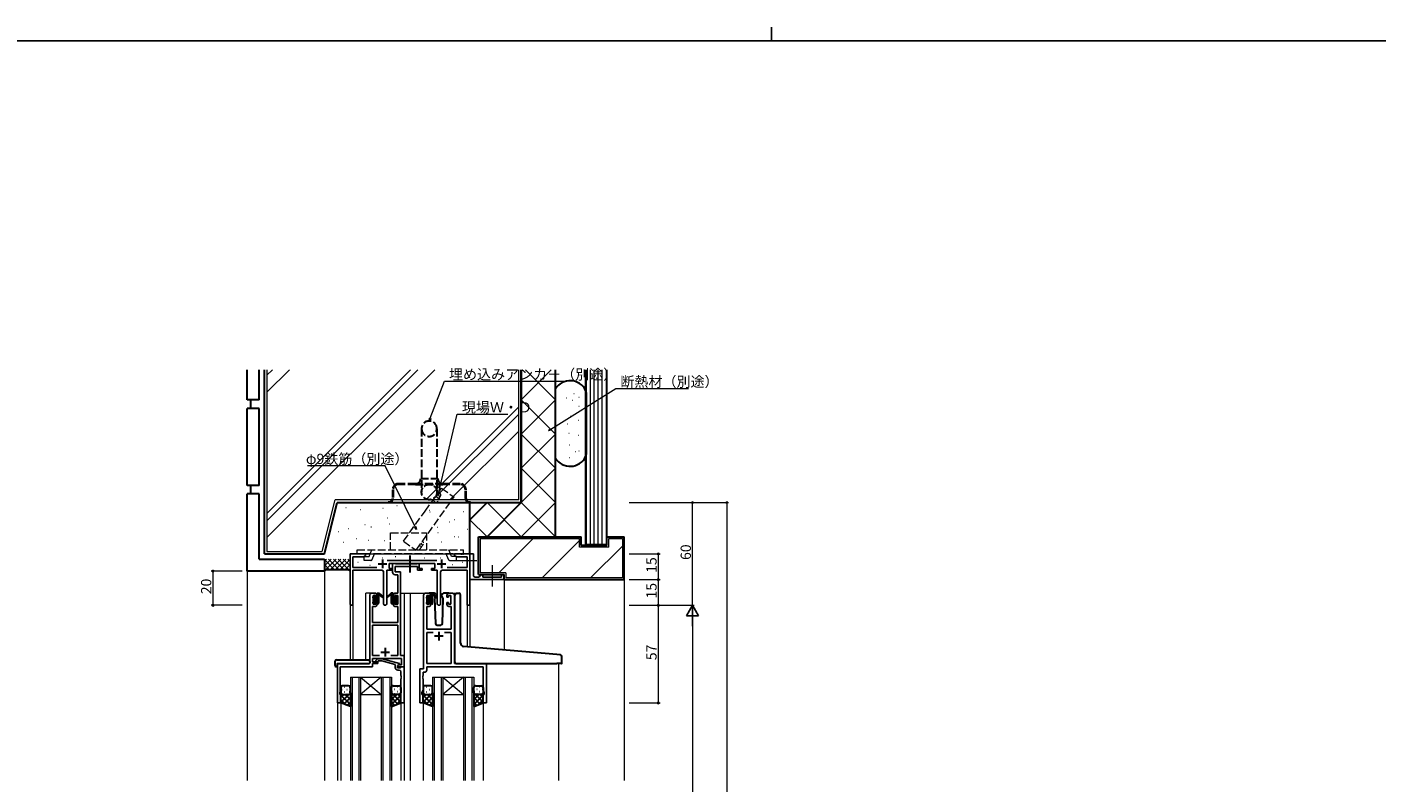
# Model space of a CAD drawing. Extents: x -4 to 2263, y 0 to 1612.
# Drawn here: x 669 to 1457, y 1171 to 1612 of the extents above; entities that cross this region are included whole.
import ezdxf

# ---------------------------------------------------------------- set-up
doc = ezdxf.new("R2010")
doc.units = 0
for name, pattern in [('HIDDEN2', [0.1875, 0.125, -0.0625]), ('YCENTER_1', [13, 10, -1, 1, -1]), ('YHIDDEN_1', [4, 3, -1])]:
    doc.linetypes.add(name, pattern=pattern)
for name, color, linetype, lineweight in [('YKK_11', 7, 'CONTINUOUS', 30), ('YKK_12', 2, 'CONTINUOUS', 13), ('YKK_13', 4, 'CONTINUOUS', 30), ('YKK_D', 6, 'CONTINUOUS', 13), ('YSS_K', 3, 'CONTINUOUS', 13), ('YSS_KE', 3, 'CONTINUOUS', 30)]:
    doc.layers.add(name, color=color, linetype=linetype, lineweight=lineweight)
doc.layers.add('YKK_ZWAK', color=7, linetype='CONTINUOUS')
doc.styles.get("Standard").update_dxf_attribs({"font": 'ROMANS.SHX', "bigfont": 'EXTFONT.SHX'})

# ---------------------------------------------------------------- blocks, each defined once
blk = doc.blocks.new('A201')
at = {"layer": 'YKK_ZWAK', "color": 8, "linetype": 'Continuous'}
blk.add_line((296.01, 412), (296.01, 410), dxfattribs=at)
at = {"layer": 'YKK_ZWAK', "color": 254, "linetype": 'Continuous'}
blk.add_line((571, 410), (21, 410), dxfattribs=at)

msp = doc.modelspace()

# ---------------------------------------------------------------- linework, layer by layer
at = {"layer": 'YKK_11', "linetype": 'ByBlock', "lineweight": -2, "ltscale": 0.5}
for p, q in [((866.92, 1304.37), (857.92, 1304.37)), ((857.92, 1304.37), (857.92, 1275.19)), ((859.55, 1296.5), (859.55, 1302.74)), ((859.55, 1302.74), (865.83, 1302.74)), ((865.83, 1302.74), (866.92, 1303.37)), ((866.92, 1303.37), (866.92, 1304.37)), ((908.62, 1300.5), (879.61, 1300.5)), ((922.46, 1304.37), (918.92, 1304.37)), ((918.92, 1304.37), (918.92, 1303.37)), ((918.92, 1303.37), (920.01, 1302.74)), ((920.01, 1302.74), (926.29, 1302.74)), ((922.65, 1304.25), (922.46, 1304.37)), ((923.2, 1304.25), (922.65, 1304.25)), ((923.38, 1304.37), (923.2, 1304.25)), ((923.46, 1304.37), (923.38, 1304.37)), ((923.65, 1304.25), (923.46, 1304.37)), ((924.2, 1304.25), (923.65, 1304.25)), ((924.38, 1304.37), (924.2, 1304.25)), ((927.92, 1304.37), (924.38, 1304.37)), ((926.29, 1302.74), (926.29, 1296.5)), ((927.92, 1274.37), (927.92, 1304.37)), ((929.92, 1304.37), (927.92, 1304.37)), ((927.92, 1304.37), (927.92, 1290.87)), ((929.92, 1291.87), (929.92, 1304.37)), ((873.57, 1296.5), (859.55, 1296.5)), ((859.55, 1275.19), (859.55, 1294.87)), ((859.55, 1294.87), (876.47, 1294.87)), ((877.47, 1293.87), (877.47, 1275.32)), ((879.37, 1275.32), (879.37, 1294.87)), ((879.37, 1294.87), (882.72, 1294.87)), ((880.72, 1295.87), (880.72, 1298.87)), ((880.72, 1298.87), (907.52, 1298.87)), ((882.72, 1295.87), (880.72, 1295.87)), ((882.72, 1293.74), (882.72, 1298.87)), ((882.72, 1298.87), (884.05, 1298.87)), ((882.72, 1294.87), (882.72, 1295.87)), ((884.05, 1298.87), (884.33, 1298.69)), ((884.33, 1298.69), (884.51, 1298.57)), ((897.32, 1296.94), (884.35, 1296.94)), ((884.35, 1296.94), (884.35, 1293.87)), ((884.35, 1293.87), (887.42, 1293.87)), ((884.51, 1298.57), (897.16, 1298.57)), ((887.42, 1293.87), (887.42, 1245)), ((897.16, 1298.57), (897.35, 1298.69)), ((897.32, 1294.87), (897.32, 1296.94)), ((900.02, 1294.87), (897.32, 1294.87)), ((897.35, 1298.69), (897.62, 1298.87)), ((897.62, 1298.87), (898.32, 1298.87)), ((898.32, 1298.87), (898.32, 1295.87)), ((898.32, 1295.87), (900.02, 1295.87)), ((900.02, 1295.87), (900.02, 1294.87)), ((907.52, 1295.87), (905.52, 1295.87)), ((905.52, 1295.87), (905.52, 1294.87)), ((905.52, 1294.87), (908.87, 1294.87)), ((907.52, 1298.87), (907.52, 1295.87)), ((908.87, 1294.87), (908.87, 1275.32)), ((910.77, 1275.32), (910.77, 1293.87)), ((911.77, 1294.87), (926.29, 1294.87)), ((926.29, 1296.5), (914.67, 1296.5)), ((926.29, 1294.87), (926.29, 1274.37)), ((885.79, 1292.24), (884.22, 1292.24)), ((885.79, 1281.37), (885.79, 1292.24)), ((927.92, 1290.87), (927.92, 1289.37)), ((927.92, 1289.37), (947.92, 1289.37)), ((932.92, 1290.87), (930.92, 1290.87)), ((934.42, 1292.37), (933.92, 1292.37)), ((933.92, 1292.37), (933.92, 1291.87)), ((935.42, 1290.87), (935.42, 1291.37)), ((946.42, 1290.87), (935.42, 1290.87)), ((947.92, 1292.37), (946.42, 1292.37)), ((946.42, 1292.37), (946.42, 1290.87)), ((947.92, 1289.37), (947.92, 1292.37)), ((869.42, 1240.37), (869.42, 1280.37)), ((870.42, 1281.37), (872.72, 1281.37)), ((872.92, 1280.17), (871.42, 1280.17)), ((871.42, 1280.17), (871.42, 1274.97)), ((872.92, 1279.07), (872.92, 1280.17)), ((873.72, 1279.07), (872.92, 1279.07)), ((873.72, 1280.37), (873.72, 1279.07)), ((883.12, 1279.07), (883.12, 1280.37)), ((883.92, 1279.07), (883.12, 1279.07)), ((885.79, 1280.17), (883.92, 1280.17)), ((883.92, 1280.17), (883.92, 1279.07)), ((884.12, 1281.37), (885.79, 1281.37)), ((885.79, 1274.97), (885.79, 1280.17)), ((900.82, 1237.37), (900.82, 1280.37)), ((901.82, 1281.37), (904.12, 1281.37)), ((904.32, 1280.17), (902.82, 1280.17)), ((902.82, 1280.17), (902.82, 1274.97)), ((904.32, 1279.07), (904.32, 1280.17)), ((905.12, 1279.07), (904.32, 1279.07)), ((905.12, 1280.37), (905.12, 1279.07)), ((914.52, 1279.07), (914.52, 1280.37)), ((915.32, 1279.07), (914.52, 1279.07)), ((916.82, 1280.17), (915.32, 1280.17)), ((915.32, 1280.17), (915.32, 1279.07)), ((915.52, 1281.37), (917.82, 1281.37)), ((916.82, 1274.97), (916.82, 1280.17)), ((918.82, 1280.37), (918.82, 1240.37)), ((872.72, 1273.77), (871.05, 1273.77)), ((871.05, 1273.77), (871.05, 1264.37)), ((871.42, 1274.97), (872.92, 1274.97)), ((872.92, 1274.97), (872.92, 1276.07)), ((872.92, 1276.07), (873.72, 1276.07)), ((873.72, 1276.07), (873.72, 1274.77)), ((883.12, 1274.77), (883.12, 1276.07)), ((883.12, 1276.07), (883.92, 1276.07)), ((883.92, 1276.07), (883.92, 1274.97)), ((883.92, 1274.97), (885.79, 1274.97)), ((885.79, 1273.77), (884.12, 1273.77)), ((885.79, 1264.37), (885.79, 1273.77)), ((904.12, 1273.77), (902.75, 1273.77)), ((902.75, 1273.77), (902.75, 1260.37)), ((902.82, 1274.97), (904.32, 1274.97)), ((904.32, 1274.97), (904.32, 1276.07)), ((904.32, 1276.07), (905.12, 1276.07)), ((905.12, 1276.07), (905.12, 1274.77)), ((914.52, 1274.77), (914.52, 1276.07)), ((914.52, 1276.07), (915.32, 1276.07)), ((915.32, 1276.07), (915.32, 1274.97)), ((915.32, 1274.97), (916.82, 1274.97)), ((916.89, 1273.77), (915.52, 1273.77)), ((916.89, 1260.37), (916.89, 1273.77)), ((926.29, 1274.37), (927.92, 1274.37)), ((871.05, 1264.37), (885.79, 1264.37)), ((871.05, 1245), (871.05, 1262.74)), ((871.05, 1262.74), (885.79, 1262.74)), ((885.79, 1262.74), (885.79, 1245)), ((902.75, 1260.37), (916.89, 1260.37)), ((902.75, 1240.37), (902.75, 1258.44)), ((902.75, 1258.44), (906.47, 1258.44)), ((913.17, 1258.44), (916.89, 1258.44)), ((913.17, 1258.44), (916.89, 1258.44)), ((916.89, 1258.44), (916.89, 1240.37)), ((850.62, 1217.37), (850.62, 1240.37)), ((850.62, 1240.37), (869.42, 1240.37)), ((871.05, 1238.47), (852.25, 1238.47)), ((852.25, 1238.47), (852.25, 1233.33)), ((875.07, 1245), (871.05, 1245)), ((875.07, 1245), (871.05, 1245)), ((887.99, 1243.37), (871.05, 1243.37)), ((871.05, 1243.37), (871.05, 1241.37)), ((871.05, 1241.37), (874.22, 1241.37)), ((874.22, 1240.37), (871.05, 1240.37)), ((871.05, 1240.37), (871.05, 1238.47)), ((873.1, 1242.4), (873.87, 1243.17)), ((873.87, 1243.17), (876.72, 1243.17)), ((874.37, 1241.97), (873.95, 1241.55)), ((874.22, 1241.37), (874.22, 1240.37)), ((876.56, 1241.97), (874.37, 1241.97)), ((884.32, 1239.89), (876.56, 1241.97)), ((876.72, 1243.17), (886.82, 1240.47)), ((885.79, 1245), (881.77, 1245)), ((884.32, 1238.07), (884.32, 1239.89)), ((886.82, 1239.87), (885.62, 1239.17)), ((885.62, 1239.17), (886.49, 1239.67)), ((885.62, 1238.37), (885.62, 1239.17)), ((885.62, 1239.17), (885.62, 1237.87)), ((889.62, 1238.37), (885.62, 1238.37)), ((885.62, 1237.87), (887.42, 1237.87)), ((886.49, 1239.67), (887.99, 1239.67)), ((886.82, 1240.47), (886.82, 1239.87)), ((887.42, 1245), (889.62, 1245)), ((887.42, 1237.87), (887.62, 1238.07)), ((887.62, 1238.07), (887.92, 1238.37)), ((887.92, 1238.37), (889.62, 1238.37)), ((887.99, 1239.67), (887.99, 1243.37)), ((889.62, 1245), (889.62, 1238.37)), ((889.62, 1238.37), (889.62, 1217.37)), ((916.89, 1240.37), (902.75, 1240.37)), ((935.69, 1238.44), (902.75, 1238.44)), ((902.75, 1238.44), (902.75, 1236.44)), ((918.82, 1240.37), (937.62, 1240.37)), ((935.69, 1225.1), (935.69, 1238.44)), ((937.62, 1240.37), (937.62, 1217.37)), ((852.25, 1233.33), (852.13, 1233.15)), ((852.13, 1233.15), (852.13, 1232.6)), ((852.13, 1232.6), (852.25, 1232.41)), ((852.25, 1232.33), (852.13, 1232.15)), ((852.13, 1232.15), (852.13, 1231.6)), ((852.13, 1231.6), (852.25, 1231.41)), ((852.25, 1232.41), (852.25, 1232.33)), ((852.25, 1231.41), (852.25, 1224.28)), ((886.62, 1236.57), (885.82, 1236.57)), ((887.62, 1233.33), (887.62, 1235.57)), ((887.74, 1233.15), (887.62, 1233.33)), ((887.62, 1232.41), (887.74, 1232.6)), ((887.62, 1232.33), (887.62, 1232.41)), ((887.74, 1232.15), (887.62, 1232.33)), ((887.62, 1231.41), (887.74, 1231.6)), ((887.62, 1217.37), (887.62, 1231.41)), ((887.74, 1232.6), (887.74, 1233.15)), ((887.74, 1231.6), (887.74, 1232.15)), ((898.62, 1217.37), (898.62, 1237.37)), ((898.62, 1237.37), (900.82, 1237.37)), ((900.55, 1233.33), (900.43, 1233.15)), ((900.43, 1233.15), (900.43, 1232.6)), ((900.43, 1232.6), (900.55, 1232.41)), ((900.55, 1232.33), (900.43, 1232.15)), ((900.43, 1232.15), (900.43, 1231.6)), ((900.43, 1231.6), (900.55, 1231.41)), ((901.75, 1235.44), (900.55, 1235.44)), ((900.55, 1235.44), (900.55, 1233.33)), ((900.55, 1232.41), (900.55, 1232.33)), ((900.55, 1231.41), (900.55, 1225.1)), ((852.25, 1224.28), (851.92, 1223.37)), ((851.92, 1223.37), (851.92, 1222.37)), ((851.92, 1222.37), (852.62, 1222.37)), ((852.62, 1222.37), (852.62, 1217.37)), ((900.55, 1225.1), (899.92, 1223.37)), ((899.92, 1223.37), (899.92, 1222.37)), ((899.92, 1222.37), (900.62, 1222.37)), ((900.62, 1222.37), (900.62, 1217.37)), ((935.62, 1217.37), (935.62, 1222.37)), ((935.62, 1222.37), (936.32, 1222.37)), ((936.32, 1223.37), (935.69, 1225.1)), ((936.32, 1222.37), (936.32, 1223.37)), ((852.62, 1217.37), (850.62, 1217.37)), ((889.62, 1217.37), (887.62, 1217.37)), ((900.62, 1217.37), (898.62, 1217.37)), ((937.62, 1217.37), (935.62, 1217.37))]:
    msp.add_line(p, q, dxfattribs=at)
at = {"layer": 'YKK_11', "ltscale": 0.5}
for p, q in [((876.92, 1301.07), (876.92, 1296.07)), ((911.32, 1301.07), (911.32, 1296.07)), ((874.42, 1298.57), (879.42, 1298.57)), ((908.82, 1298.57), (913.82, 1298.57)), ((912.32, 1256.37), (907.32, 1256.37)), ((909.82, 1258.87), (909.82, 1253.87)), ((875.92, 1247.07), (880.92, 1247.07)), ((878.42, 1249.57), (878.42, 1244.57))]:
    msp.add_line(p, q, dxfattribs=at)
at = {"layer": 'YKK_11', "linetype": 'ByBlock', "lineweight": -2, "ltscale": 0.5}
for centre, radius, start, end in [((876.47, 1293.87), 1, 0.00001, 89.99999), ((884.22, 1293.74), 1.5, 180.00001, 269.99999), ((911.77, 1293.87), 1, 90.00001, 179.99999), ((930.92, 1291.87), 1, 179.99992, 270.00008), ((932.92, 1291.87), 1, 270.00004, 359.99985), ((934.42, 1291.37), 1, 359.99981, 89.99996), ((870.42, 1280.37), 1, 90.00001, 179.99999), ((872.72, 1280.37), 1, 0.00001, 89.99999), ((884.12, 1280.37), 1, 90.00001, 179.99999), ((901.82, 1280.37), 1, 90.00001, 179.99999), ((904.12, 1280.37), 1, 0.00001, 89.99999), ((915.52, 1280.37), 1, 90.00001, 179.99999), ((917.82, 1280.37), 1, 0.00001, 89.99999), ((858.74, 1275.19), 0.815, 179.99999, 0.00001), ((872.72, 1274.77), 1, 270.00001, 359.99999), ((878.42, 1275.32), 0.95, 179.99999, 0.00001), ((884.12, 1274.77), 1, 180.00001, 269.99999), ((904.12, 1274.77), 1, 270.00001, 359.99999), ((909.82, 1275.32), 0.95, 179.99999, 0.00001), ((915.52, 1274.77), 1, 180.00001, 269.99999), ((873.52, 1241.97), 0.6, 134.99999, 315.00001), ((885.82, 1238.07), 1.5, 180.00001, 269.99999), ((886.62, 1235.57), 1, 0.00001, 89.99999), ((901.75, 1236.44), 1, 270.00001, 359.99999)]:
    msp.add_arc(centre, radius, start, end, dxfattribs=at)
at = {"layer": 'YKK_12', "ltscale": 1.5}
for p, q in [((866.42, 1304.37), (919.42, 1304.37)), ((947.92, 1289.37), (947.92, 1248.3)), ((867.22, 1242.56), (867.22, 1281.37)), ((870.42, 1281.37), (867.22, 1281.37)), ((887.42, 1281.37), (893.12, 1281.37)), ((889.62, 1281.37), (889.62, 1172.12)), ((892.62, 1281.37), (901.82, 1281.37)), ((893.12, 1281.37), (893.12, 1172.12)), ((917.82, 1281.37), (919.89, 1281.37)), ((857.92, 1275.19), (857.92, 1242.56)), ((859.55, 1275.19), (859.55, 1242.56)), ((926.29, 1274.37), (926.29, 1250.2)), ((927.92, 1274.37), (926.29, 1274.37)), ((927.92, 1274.37), (927.92, 1250.05)), ((850.62, 1240.37), (850.62, 1172.12)), ((853.72, 1240.37), (851.22, 1240.37)), ((979.62, 1240.41), (979.62, 1172.16)), ((858.12, 1232.37), (864.12, 1232.37)), ((858.12, 1232.37), (858.12, 1172.12)), ((859.12, 1232.37), (859.12, 1172.12)), ((863.12, 1232.37), (863.12, 1172.12)), ((864.12, 1232.37), (876.12, 1232.37)), ((864.12, 1232.37), (876.12, 1222.37)), ((876.12, 1232.37), (864.12, 1222.37)), ((864.12, 1232.37), (864.12, 1172.12)), ((876.12, 1232.37), (882.12, 1232.37)), ((876.12, 1232.37), (876.12, 1172.12)), ((877.12, 1232.37), (877.12, 1172.12)), ((881.12, 1232.37), (881.12, 1172.12)), ((882.12, 1232.37), (882.12, 1172.12)), ((906.12, 1232.37), (912.12, 1232.37)), ((906.12, 1232.37), (906.12, 1172.12)), ((907.12, 1232.37), (907.12, 1172.12)), ((911.12, 1232.37), (911.12, 1172.12)), ((912.12, 1232.37), (924.12, 1232.37)), ((912.12, 1232.37), (924.12, 1222.37)), ((924.12, 1232.37), (912.12, 1222.37)), ((912.12, 1232.37), (912.12, 1172.12)), ((924.12, 1232.37), (930.12, 1232.37)), ((924.12, 1232.37), (924.12, 1172.12)), ((925.12, 1232.37), (925.12, 1172.12)), ((929.12, 1232.37), (929.12, 1172.12)), ((930.12, 1232.37), (930.12, 1172.12)), ((864.12, 1222.37), (876.12, 1222.37)), ((912.12, 1222.37), (924.12, 1222.37)), ((852.62, 1217.87), (852.62, 1172.12)), ((887.62, 1217.87), (887.62, 1172.12)), ((900.62, 1217.87), (900.62, 1172.12)), ((935.62, 1217.87), (935.62, 1172.12))]:
    msp.add_line(p, q, dxfattribs=at)
at = {"layer": 'YKK_13', "linetype": 'YHIDDEN_1', "ltscale": 1.5}
for p, q in [((899.67, 1377.47), (899.67, 1340.47)), ((908.67, 1377.47), (908.67, 1340.47)), ((899.17, 1348.37), (909.17, 1348.37)), ((882.67, 1341.87), (882.67, 1336.77)), ((883.07, 1341.87), (883.07, 1336.77)), ((896.17, 1345.37), (886.17, 1345.37)), ((896.17, 1344.97), (886.17, 1344.97)), ((912.17, 1345.37), (896.17, 1345.37)), ((896.17, 1344.97), (912.17, 1344.97)), ((922.17, 1345.37), (912.17, 1345.37)), ((922.17, 1344.97), (912.17, 1344.97)), ((925.27, 1336.77), (925.27, 1341.87)), ((925.67, 1336.77), (925.67, 1341.87)), ((880.17, 1334.77), (880.17, 1334.37)), ((880.17, 1334.77), (880.67, 1334.77)), ((880.17, 1334.37), (880.67, 1334.37)), ((880.67, 1334.37), (927.67, 1334.37)), ((927.67, 1334.77), (928.17, 1334.77)), ((927.67, 1334.37), (928.17, 1334.37)), ((928.17, 1334.37), (928.17, 1334.77))]:
    msp.add_line(p, q, dxfattribs=at)
at = {"layer": 'YKK_13', "linetype": 'YHIDDEN_1', "lineweight": 13, "ltscale": 1.5}
for p, q in [((881.63, 1306.67), (881.63, 1316.67)), ((881.63, 1316.67), (902.63, 1316.67)), ((902.63, 1316.67), (902.63, 1306.67)), ((862.13, 1304.37), (862.13, 1306.67)), ((862.13, 1306.67), (924.12, 1306.67)), ((924.12, 1304.37), (862.13, 1304.37)), ((866.13, 1300.57), (866.13, 1302.87)), ((866.13, 1302.87), (869.13, 1302.87)), ((870, 1300.57), (866.13, 1300.57)), ((869.13, 1302.87), (869.73, 1304.37)), ((869.73, 1304.37), (870.66, 1306.67)), ((870.93, 1301.2), (872.21, 1304.37)), ((915.32, 1301.2), (914.04, 1304.37)), ((916.52, 1304.37), (915.59, 1306.67)), ((916.25, 1300.57), (920.12, 1300.57)), ((917.12, 1302.87), (916.52, 1304.37)), ((920.12, 1302.87), (917.12, 1302.87)), ((920.12, 1300.57), (920.12, 1302.87)), ((924.12, 1304.37), (924.12, 1306.67))]:
    msp.add_line(p, q, dxfattribs=at)
at = {"layer": 'YKK_13', "linetype": 'YCENTER_1', "ltscale": 1.5}
msp.add_line((893.12, 1293.44), (893.12, 1303.43), dxfattribs=at)
at = {"layer": 'YKK_13', "linetype": 'YCENTER_1', "lineweight": 13, "ltscale": 1.5}
for p, q in [((931.86, 1300.37), (919.88, 1300.37)), ((940.92, 1297.81), (940.92, 1285.44))]:
    msp.add_line(p, q, dxfattribs=at)
at = {"layer": 'YKK_13', "linetype": 'Continuous', "ltscale": 1.5}
for p, q in [((871.42, 1278.73), (872.52, 1279.83)), ((871.42, 1276.04), (874.72, 1279.34)), ((871.62, 1277.59), (873.01, 1278.97)), ((873.3, 1276.57), (874.72, 1277.99)), ((873.72, 1281.03), (874.06, 1281.37)), ((873.72, 1279.69), (874.57, 1280.54)), ((885.42, 1276.04), (882.12, 1279.34)), ((883.54, 1276.57), (882.12, 1277.99)), ((883.12, 1279.69), (882.27, 1280.54)), ((883.12, 1281.03), (882.78, 1281.37)), ((885.22, 1277.59), (883.83, 1278.97)), ((885.42, 1278.73), (884.33, 1279.83)), ((902.82, 1278.53), (903.92, 1279.63)), ((902.82, 1275.84), (906.12, 1279.14)), ((903.02, 1277.39), (904.41, 1278.77)), ((904.7, 1276.37), (906.12, 1277.79)), ((905.12, 1280.83), (905.46, 1281.17)), ((905.12, 1279.49), (905.97, 1280.34)), ((872.1, 1275.37), (872.52, 1275.79)), ((873.72, 1275.65), (874.72, 1276.65)), ((883.12, 1275.65), (882.12, 1276.65)), ((884.74, 1275.37), (884.32, 1275.79)), ((903.5, 1275.17), (903.92, 1275.59)), ((905.12, 1275.45), (906.12, 1276.45)), ((857.14, 1222.37), (852.62, 1217.85)), ((854.31, 1222.37), (852.62, 1220.68)), ((852.62, 1222), (858.12, 1216.5)), ((853.04, 1225.29), (853.24, 1225.29)), ((853.21, 1222.46), (853.24, 1222.46)), ((854.46, 1226.71), (854.66, 1226.71)), ((854.46, 1223.88), (854.66, 1223.88)), ((855.08, 1222.37), (858.12, 1219.33)), ((856.07, 1225.29), (856.27, 1225.29)), ((856.07, 1222.46), (856.27, 1222.46)), ((857.49, 1226.71), (857.69, 1226.71)), ((857.49, 1223.88), (857.69, 1223.88)), ((857.71, 1222.57), (858.12, 1222.16)), ((858.12, 1223.35), (858.12, 1223.35)), ((882.12, 1223.35), (882.12, 1223.35)), ((882.53, 1222.57), (882.12, 1222.16)), ((885.16, 1222.37), (882.12, 1219.33)), ((887.62, 1222), (882.12, 1216.5)), ((882.76, 1226.71), (882.56, 1226.71)), ((882.76, 1223.88), (882.56, 1223.88)), ((883.1, 1222.37), (887.62, 1217.85)), ((884.17, 1225.29), (883.97, 1225.29)), ((884.17, 1222.46), (883.97, 1222.46)), ((885.79, 1226.71), (885.59, 1226.71)), ((885.79, 1223.88), (885.59, 1223.88)), ((885.93, 1222.37), (887.62, 1220.68)), ((887.2, 1225.29), (887, 1225.29)), ((887.04, 1222.46), (887, 1222.46)), ((905.14, 1222.37), (900.62, 1217.85)), ((902.31, 1222.37), (900.62, 1220.68)), ((900.62, 1222), (906.12, 1216.5)), ((901.04, 1225.29), (901.24, 1225.29)), ((901.21, 1222.46), (901.24, 1222.46)), ((902.46, 1226.71), (902.66, 1226.71)), ((902.46, 1223.88), (902.66, 1223.88)), ((903.08, 1222.37), (906.12, 1219.33)), ((904.07, 1225.29), (904.27, 1225.29)), ((904.07, 1222.46), (904.27, 1222.46)), ((905.49, 1226.71), (905.69, 1226.71)), ((905.49, 1223.88), (905.69, 1223.88)), ((905.71, 1222.57), (906.12, 1222.16)), ((906.12, 1223.35), (906.12, 1223.35)), ((930.12, 1223.35), (930.12, 1223.35)), ((930.53, 1222.57), (930.12, 1222.16)), ((933.16, 1222.37), (930.12, 1219.33)), ((935.62, 1222), (930.12, 1216.5)), ((930.76, 1226.71), (930.56, 1226.71)), ((930.76, 1223.88), (930.56, 1223.88)), ((931.1, 1222.37), (935.62, 1217.85)), ((932.17, 1225.29), (931.97, 1225.29)), ((932.17, 1222.46), (931.97, 1222.46)), ((933.79, 1226.71), (933.59, 1226.71)), ((933.79, 1223.88), (933.59, 1223.88)), ((933.93, 1222.37), (935.62, 1220.68)), ((935.2, 1225.29), (935, 1225.29)), ((935.04, 1222.46), (935, 1222.46)), ((852.62, 1219.18), (855.45, 1216.34)), ((858.12, 1220.52), (854.34, 1216.75)), ((858.12, 1217.7), (856.42, 1215.99)), ((882.12, 1220.52), (885.9, 1216.75)), ((882.12, 1217.7), (883.82, 1215.99)), ((887.62, 1219.18), (884.79, 1216.34)), ((900.62, 1219.18), (903.45, 1216.34)), ((906.12, 1220.52), (902.34, 1216.75)), ((906.12, 1217.7), (904.42, 1215.99)), ((930.12, 1220.52), (933.9, 1216.75)), ((930.12, 1217.7), (931.82, 1215.99)), ((935.62, 1219.18), (932.79, 1216.34))]:
    msp.add_line(p, q, dxfattribs=at)
at = {"layer": 'YKK_13', "ltscale": 1.5}
for p, q in [((871.42, 1278.67), (871.42, 1279.27)), ((871.51, 1279.48), (872.01, 1279.98)), ((871.62, 1276.37), (871.62, 1278.47)), ((872.52, 1279.77), (872.52, 1279.43)), ((872.98, 1278.97), (873.72, 1278.97)), ((873.72, 1278.97), (873.72, 1281.07)), ((874.02, 1281.37), (874.81, 1281.37)), ((874.72, 1280.87), (874.72, 1281.37)), ((874.72, 1275.67), (874.72, 1280.27)), ((875.01, 1281.3), (877.19, 1279.25)), ((877.16, 1278.91), (875.02, 1280.61)), ((881.84, 1281.3), (879.65, 1279.25)), ((879.69, 1278.91), (881.83, 1280.61)), ((882.82, 1281.37), (882.03, 1281.37)), ((882.12, 1280.87), (882.12, 1281.37)), ((882.12, 1275.67), (882.12, 1280.27)), ((883.12, 1278.97), (883.12, 1281.07)), ((883.86, 1278.97), (883.12, 1278.97)), ((884.32, 1279.77), (884.32, 1279.43)), ((885.33, 1279.48), (884.83, 1279.98)), ((885.22, 1276.37), (885.22, 1278.47)), ((885.42, 1278.67), (885.42, 1279.27)), ((902.82, 1278.47), (902.82, 1279.07)), ((902.91, 1279.28), (903.41, 1279.78)), ((903.02, 1276.17), (903.02, 1278.27)), ((903.92, 1279.57), (903.92, 1279.23)), ((907.11, 1281.37), (904.12, 1281.37)), ((904.38, 1278.77), (905.12, 1278.77)), ((905.12, 1278.77), (905.12, 1280.87)), ((905.42, 1281.17), (906.21, 1281.17)), ((906.12, 1280.67), (906.12, 1281.17)), ((906.12, 1275.47), (906.12, 1280.07)), ((906.41, 1281.1), (908.59, 1279.05)), ((908.56, 1278.71), (906.42, 1280.41)), ((907.8, 1279.31), (907.28, 1278.4)), ((907.28, 1278.4), (907.79, 1263.84)), ((908.13, 1279.87), (907.98, 1279.62)), ((908.11, 1280.41), (908.13, 1279.87)), ((911.52, 1279.87), (911.53, 1280.41)), ((912.36, 1278.4), (911.52, 1279.87)), ((911.85, 1263.84), (912.36, 1278.4)), ((915.52, 1281.37), (912.53, 1281.37)), ((919.12, 1250.82), (919.12, 1280.37)), ((920.12, 1281.37), (921.42, 1281.37)), ((922.42, 1252.37), (922.42, 1280.37)), ((871.42, 1275.67), (871.42, 1276.17)), ((872.22, 1275.37), (871.72, 1275.37)), ((872.52, 1276.57), (872.52, 1275.67)), ((872.52, 1276.57), (873.72, 1276.57)), ((873.72, 1276.57), (873.72, 1275.67)), ((874.42, 1275.37), (874.02, 1275.37)), ((882.42, 1275.37), (882.82, 1275.37)), ((884.32, 1276.57), (883.12, 1276.57)), ((883.12, 1276.57), (883.12, 1275.67)), ((884.32, 1276.57), (884.32, 1275.67)), ((884.62, 1275.37), (885.12, 1275.37)), ((885.42, 1275.67), (885.42, 1276.17)), ((902.82, 1275.47), (902.82, 1275.97)), ((903.62, 1275.17), (903.12, 1275.17)), ((903.92, 1276.37), (903.92, 1275.47)), ((903.92, 1276.37), (905.12, 1276.37)), ((905.12, 1276.37), (905.12, 1275.47)), ((905.82, 1275.17), (905.42, 1275.17)), ((908.79, 1262.87), (910.86, 1262.87)), ((919.12, 1241.36), (919.12, 1250.82)), ((978.71, 1245.61), (924.24, 1250.38)), ((980.71, 1245.44), (978.71, 1245.61)), ((849.13, 1241.56), (849.13, 1239.18)), ((850.13, 1242.56), (869.42, 1242.56)), ((850.13, 1238.68), (850.32, 1238.68)), ((850.32, 1240.07), (850.32, 1239.18)), ((850.32, 1238.68), (850.32, 1239.18)), ((850.62, 1240.37), (868.92, 1240.37)), ((869.42, 1241.56), (869.42, 1242.56)), ((869.42, 1241.56), (869.42, 1240.87)), ((920.12, 1240.36), (978.62, 1240.36)), ((981.32, 1240.36), (978.62, 1240.36)), ((981.62, 1240.66), (981.62, 1244.44)), ((852.62, 1226.37), (852.62, 1223.37)), ((852.62, 1217.37), (852.62, 1223.37)), ((857.12, 1227.37), (853.62, 1227.37)), ((853.62, 1222.37), (857.12, 1222.37)), ((853.62, 1222.37), (857.12, 1222.37)), ((858.12, 1223.37), (858.12, 1226.37)), ((858.12, 1223.37), (858.12, 1215.37)), ((882.12, 1223.37), (882.12, 1226.37)), ((882.12, 1223.37), (882.12, 1215.37)), ((883.12, 1227.37), (886.62, 1227.37)), ((886.62, 1222.37), (883.12, 1222.37)), ((886.62, 1222.37), (883.12, 1222.37)), ((887.62, 1226.37), (887.62, 1223.37)), ((887.62, 1217.37), (887.62, 1223.37)), ((900.62, 1226.37), (900.62, 1223.37)), ((900.62, 1217.37), (900.62, 1223.37)), ((905.12, 1227.37), (901.62, 1227.37)), ((901.62, 1222.37), (905.12, 1222.37)), ((901.62, 1222.37), (905.12, 1222.37)), ((906.12, 1223.37), (906.12, 1226.37)), ((906.12, 1223.37), (906.12, 1215.37)), ((930.12, 1223.37), (930.12, 1226.37)), ((930.12, 1223.37), (930.12, 1215.37)), ((931.12, 1227.37), (934.62, 1227.37)), ((934.62, 1222.37), (931.12, 1222.37)), ((934.62, 1222.37), (931.12, 1222.37)), ((935.62, 1226.37), (935.62, 1223.37)), ((935.62, 1217.37), (935.62, 1223.37)), ((858.12, 1215.37), (852.62, 1217.37)), ((882.12, 1215.37), (887.62, 1217.37)), ((906.12, 1215.37), (900.62, 1217.37)), ((930.12, 1215.37), (935.62, 1217.37))]:
    msp.add_line(p, q, dxfattribs=at)
at = {"layer": 'YKK_13', "linetype": 'YHIDDEN_1', "ltscale": 1.5}
msp.add_circle((904.17, 1340.47), 4.5, dxfattribs=at)
for centre, radius, start, end in [((904.17, 1377.47), 4.5, 0, 180), ((904.17, 1377.47), 4.5, 180, 0), ((896.17, 1348.37), 3, 270, 0), ((912.17, 1348.37), 3, 180, 270), ((886.17, 1341.87), 3.5, 90, 180), ((886.17, 1341.87), 3.1, 90, 180), ((922.17, 1341.87), 3.5, 0, 90), ((922.17, 1341.87), 3.1, 0, 90), ((880.67, 1336.77), 2.4, 270, 0), ((880.67, 1336.77), 2, 270, 0), ((927.67, 1336.77), 2.4, 180, 270), ((927.67, 1336.77), 2, 180, 270)]:
    msp.add_arc(centre, radius, start, end, dxfattribs=at)
at = {"layer": 'YKK_13', "linetype": 'YHIDDEN_1', "lineweight": 13, "ltscale": 1.5}
for centre, start, end in [((870, 1301.57), 270.00087, 338.00572), ((916.25, 1301.57), 201.99428, 269.99913)]:
    msp.add_arc(centre, 1, start, end, dxfattribs=at)
at = {"layer": 'YKK_13', "ltscale": 1.5}
for centre, radius, start, end in [((871.72, 1279.27), 0.3, 135, 180), ((871.62, 1278.67), 0.2, 180, 270), ((872.22, 1279.77), 0.3, 0, 135), ((872.52, 1278.97), 0.25, 123.05573, 326.94427), ((872.22, 1279.43), 0.3, 303.05573, 0), ((872.98, 1278.67), 0.3, 90, 146.94427), ((874.02, 1281.07), 0.3, 90, 180), ((874.72, 1280.67), 0.2, 20.88332, 233.1301), ((874.42, 1280.27), 0.3, 0, 53.1301), ((874.81, 1281.07), 0.3, 49.89741, 90), ((875.19, 1280.85), 0.3, 200.88332, 234.62002), ((877.27, 1279.07), 0.2, 234.62002, 114.62002), ((879.57, 1279.07), 0.2, 65.37998, 305.37998), ((881.65, 1280.85), 0.3, 305.37998, 339.11668), ((882.03, 1281.07), 0.3, 90, 130.10259), ((882.12, 1280.67), 0.2, 306.8699, 159.11668), ((882.42, 1280.27), 0.3, 126.8699, 180), ((882.82, 1281.07), 0.3, 0, 90), ((883.86, 1278.67), 0.3, 33.05573, 90), ((884.32, 1278.97), 0.25, 213.05573, 56.94427), ((884.62, 1279.77), 0.3, 45, 180), ((884.62, 1279.43), 0.3, 180, 236.94427), ((885.22, 1278.67), 0.2, 270, 0), ((885.12, 1279.27), 0.3, 0, 45), ((903.12, 1279.07), 0.3, 135, 180), ((903.02, 1278.47), 0.2, 180, 270), ((903.62, 1279.57), 0.3, 0, 135), ((903.92, 1278.77), 0.25, 123.05573, 326.94427), ((903.62, 1279.23), 0.3, 303.05573, 0), ((904.38, 1278.47), 0.3, 90, 146.94427), ((905.42, 1280.87), 0.3, 90, 180), ((906.12, 1280.47), 0.2, 20.88332, 233.1301), ((905.82, 1280.07), 0.3, 0, 53.1301), ((906.21, 1280.87), 0.3, 49.89741, 90), ((906.59, 1280.65), 0.3, 200.88332, 234.62002), ((907.11, 1280.37), 1, 2, 90), ((908.67, 1278.87), 0.2, 234.62002, 114.62002), ((912.53, 1280.37), 1, 90, 178), ((920.12, 1280.37), 1, 90, 180), ((921.42, 1280.37), 1, 0, 90), ((871.62, 1276.17), 0.2, 90, 180), ((871.72, 1275.67), 0.3, 180, 270), ((872.22, 1275.67), 0.3, 270, 0), ((874.02, 1275.67), 0.3, 180, 270), ((874.42, 1275.67), 0.3, 270, 0), ((882.42, 1275.67), 0.3, 180, 270), ((882.82, 1275.67), 0.3, 270, 0), ((884.62, 1275.67), 0.3, 180, 270), ((885.12, 1275.67), 0.3, 270, 0), ((885.22, 1276.17), 0.2, 0, 90), ((903.02, 1275.97), 0.2, 90, 180), ((903.12, 1275.47), 0.3, 180, 270), ((903.62, 1275.47), 0.3, 270, 0), ((905.42, 1275.47), 0.3, 180, 270), ((905.82, 1275.47), 0.3, 270, 0), ((908.79, 1263.87), 1, 182, 270), ((910.86, 1263.87), 1, 270, 358), ((924.42, 1252.37), 2, 180, 265), ((980.62, 1244.44), 1, 0, 85), ((850.13, 1241.56), 1, 90.00511, 180), ((849.56, 1239.16), 0.427, 176.2506, 225.91697), ((849.91, 1239.83), 1.17, 236.65907, 281.21635), ((850.62, 1240.07), 0.3, 90, 180), ((868.92, 1240.87), 0.5, 270, 0), ((920.12, 1241.36), 1, 180, 224.427), ((920.12, 1241.36), 1, 224.427, 270), ((920.12, 1241.36), 1, 224.427, 238.63306), ((981.32, 1240.66), 0.3, 270, 0), ((853.62, 1226.37), 1, 90.0001, 180.0001), ((853.62, 1223.37), 1, 180.0001, 270.0001), ((853.62, 1223.37), 1, 180.0001, 270.0001), ((857.12, 1226.37), 1, 0.0001, 90.0001), ((857.12, 1223.37), 1, 270.0001, 0.0001), ((857.12, 1223.37), 1, 270.0001, 0.0001), ((883.12, 1226.37), 1, 89.9999, 179.9999), ((883.12, 1223.37), 1, 179.9999, 269.9999), ((883.12, 1223.37), 1, 179.9999, 269.9999), ((886.62, 1226.37), 1, 359.9999, 89.9999), ((886.62, 1223.37), 1, 269.9999, 359.9999), ((886.62, 1223.37), 1, 269.9999, 359.9999), ((901.62, 1226.37), 1, 90.0001, 180.0001), ((901.62, 1223.37), 1, 180.0001, 270.0001), ((901.62, 1223.37), 1, 180.0001, 270.0001), ((905.12, 1226.37), 1, 0.0001, 90.0001), ((905.12, 1223.37), 1, 270.0001, 0.0001), ((905.12, 1223.37), 1, 270.0001, 0.0001), ((931.12, 1226.37), 1, 89.9999, 179.9999), ((931.12, 1223.37), 1, 179.9999, 269.9999), ((931.12, 1223.37), 1, 179.9999, 269.9999), ((934.62, 1226.37), 1, 359.9999, 89.9999), ((934.62, 1223.37), 1, 269.9999, 359.9999), ((934.62, 1223.37), 1, 269.9999, 359.9999)]:
    msp.add_arc(centre, radius, start, end, dxfattribs=at)
at = {"layer": 'YKK_D', "ltscale": 1.5}
for p, q in [((904.78, 1383.56), (913.02, 1405.19)), ((913.02, 1405.19), (984.2, 1405.19)), ((975.24, 1377.24), (1013.08, 1400.93)), ((1013.08, 1400.93), (1055.46, 1400.93)), ((909.79, 1340.44), (920.53, 1385.97)), ((920.53, 1385.97), (950.11, 1385.97)), ((878.37, 1355.85), (833.11, 1355.85)), ((895.9, 1320.14), (878.37, 1355.85)), ((1020.92, 1334.37), (1058.92, 1334.37)), ((1020.92, 1334.37), (1078.92, 1334.37)), ((1057.92, 1274.37), (1057.92, 1334.37)), ((1077.92, 1334.37), (1077.92, 809.37)), ((1020.92, 1304.37), (1038.92, 1304.37)), ((1037.92, 1289.37), (1037.92, 1304.37)), ((794.92, 1294.37), (776.92, 1294.37)), ((777.92, 1294.37), (777.92, 1274.37)), ((1020.92, 1289.37), (1038.92, 1289.37)), ((1020.92, 1289.37), (1038.92, 1289.37)), ((1037.92, 1274.37), (1037.92, 1289.37)), ((794.92, 1274.37), (776.92, 1274.37)), ((1020.92, 1274.37), (1038.92, 1274.37)), ((1020.92, 1274.37), (1058.92, 1274.37)), ((1020.92, 1274.37), (1058.92, 1274.37)), ((1020.92, 1274.37), (1038.92, 1274.37)), ((1037.92, 1217.37), (1037.92, 1274.37)), ((1057.92, 1267.37), (1057.92, 881.37)), ((1020.92, 1217.37), (1038.92, 1217.37))]:
    msp.add_line(p, q, dxfattribs=at)
at = {"layer": 'YKK_D', "linetype": 'ByBlock', "lineweight": -2}
for p, q in [((904.17, 1381.97), (904.35, 1383.72)), ((904.17, 1381.97), (904.78, 1383.56)), ((905.2, 1383.4), (904.17, 1381.97)), ((973.8, 1376.34), (975, 1377.63)), ((973.8, 1376.34), (975.24, 1377.24)), ((975.48, 1376.85), (973.8, 1376.34)), ((909.4, 1338.78), (909.34, 1340.54)), ((909.4, 1338.78), (909.79, 1340.44)), ((910.23, 1340.33), (909.4, 1338.78)), ((896.65, 1318.61), (895.49, 1319.94)), ((896.65, 1318.61), (895.9, 1320.14)), ((896.31, 1320.34), (896.65, 1318.61))]:
    msp.add_line(p, q, dxfattribs=at)
at = {"layer": 'YKK_D', "lineweight": -2}
for p, q in [((1057.92, 1274.37), (1054.42, 1268.31)), ((1057.92, 1274.37), (1061.42, 1268.31)), ((1057.92, 1274.37), (1057.92, 1262.25)), ((1054.42, 1268.31), (1061.42, 1268.31))]:
    msp.add_line(p, q, dxfattribs=at)
at = {"layer": 'YKK_D', "linetype": 'ByBlock', "lineweight": -2}
for centre in [(1057.92, 1334.37), (1077.92, 1334.37), (1037.92, 1304.37), (777.92, 1294.37), (1037.92, 1289.37), (777.92, 1274.37), (1037.92, 1274.37), (1037.92, 1274.37), (1037.92, 1217.37)]:
    msp.add_circle(centre, 0.425, dxfattribs=at)
at = {"layer": 'YSS_K', "lineweight": 13, "ltscale": 1.5}
for p, q in [((809.42, 1411.88), (809.42, 1305.87)), ((956.42, 1335.87), (956.42, 1411.88)), ((957.92, 1394.37), (975.43, 1411.88)), ((977.92, 1394.37), (960.41, 1411.88)), ((984.17, 1395.58), (984.37, 1395.58)), ((988.6, 1398.04), (988.8, 1398.04)), ((991.55, 1395.82), (991.75, 1395.82)), ((977.92, 1374.37), (957.92, 1394.37)), ((957.92, 1374.37), (977.92, 1394.37)), ((987.86, 1394.1), (988.06, 1394.1)), ((991.55, 1390.66), (991.75, 1390.66)), ((984.66, 1380.32), (984.86, 1380.32)), ((986.63, 1384.75), (986.83, 1384.75)), ((991.06, 1382.54), (991.26, 1382.54)), ((977.92, 1354.37), (957.92, 1374.37)), ((957.92, 1354.37), (977.92, 1374.37)), ((985.64, 1374.91), (985.84, 1374.91)), ((991.3, 1373.68), (991.5, 1373.68)), ((985.89, 1368.02), (986.09, 1368.02)), ((989.58, 1364.08), (989.78, 1364.08)), ((991.55, 1364.57), (991.75, 1364.57)), ((986.13, 1360.64), (986.33, 1360.64)), ((957.92, 1334.37), (977.92, 1354.37)), ((977.92, 1334.37), (957.92, 1354.37)), ((956.42, 1335.87), (849.25, 1335.87)), ((885.25, 1332.74), (885.45, 1332.74)), ((957.92, 1314.37), (937.92, 1334.37)), ((977.92, 1314.37), (957.92, 1334.37)), ((957.92, 1314.37), (977.92, 1334.37)), ((855.47, 1331.53), (855.67, 1331.53)), ((864.08, 1330.28), (864.28, 1330.28)), ((877, 1331.13), (877.2, 1331.13)), ((879.62, 1325.49), (879.82, 1325.49)), ((904.37, 1329.92), (904.57, 1329.92)), ((904.55, 1328.88), (904.75, 1328.88)), ((918.86, 1324.49), (919.06, 1324.49)), ((923.96, 1329.11), (924.16, 1329.11)), ((937.92, 1314.37), (927.92, 1324.37)), ((851.24, 1317.44), (851.44, 1317.44)), ((857.08, 1319.25), (857.28, 1319.25)), ((866.54, 1321.47), (866.74, 1321.47)), ((870.16, 1320.14), (870.36, 1320.14)), ((880.69, 1322.01), (880.89, 1322.01)), ((909, 1320.06), (909.2, 1320.06)), ((909.23, 1316.86), (909.43, 1316.86)), ((915.78, 1323.18), (915.98, 1323.18)), ((926.51, 1318.85), (926.71, 1318.85)), ((854.06, 1311.2), (854.26, 1311.2)), ((861.51, 1313.35), (861.71, 1313.35)), ((868.52, 1312.42), (868.72, 1312.42)), ((877.88, 1312.18), (878.08, 1312.18)), ((911.1, 1311.48), (911.3, 1311.48)), ((918.66, 1314.62), (918.86, 1314.62)), ((921.16, 1314.29), (921.36, 1314.29)), ((933.92, 1313.37), (991.92, 1313.37)), ((933.92, 1313.37), (933.92, 1293.37)), ((944.78, 1293.37), (964.78, 1313.37)), ((970.07, 1290.37), (991.92, 1312.23)), ((991.92, 1308.37), (991.92, 1313.37)), ((1008.92, 1308.37), (991.92, 1308.37)), ((998.35, 1290.37), (1016.92, 1308.94)), ((1008.92, 1308.37), (1008.92, 1313.37)), ((1008.92, 1313.37), (1016.92, 1313.37)), ((1016.92, 1313.37), (1016.92, 1290.37)), ((809.42, 1305.87), (841.75, 1305.87)), ((842.92, 1294.52), (849.78, 1301.37)), ((842.92, 1297.35), (846.95, 1301.37)), ((842.92, 1300.17), (844.12, 1301.37)), ((842.92, 1301.03), (848.58, 1295.37)), ((845.41, 1301.37), (851.41, 1295.37)), ((846.61, 1295.37), (852.61, 1301.37)), ((848.24, 1301.37), (854.24, 1295.37)), ((849.44, 1295.37), (855.44, 1301.37)), ((851.07, 1301.37), (857.07, 1295.37)), ((852.26, 1295.37), (857.92, 1301.03)), ((853.89, 1301.37), (857.92, 1297.35)), ((856.72, 1301.37), (857.92, 1300.17)), ((876.66, 1302.12), (876.86, 1302.12)), ((884.37, 1302.83), (884.57, 1302.83)), ((892.63, 1301.76), (892.83, 1301.76)), ((901.32, 1302.12), (901.52, 1302.12)), ((910.55, 1302.12), (910.75, 1302.12)), ((842.92, 1298.2), (845.75, 1295.37)), ((855.09, 1295.37), (857.92, 1298.2)), ((862.46, 1299.63), (862.66, 1299.63)), ((869.47, 1297.86), (869.67, 1297.86)), ((917.83, 1298.13), (918.03, 1298.13)), ((923.51, 1299.55), (923.71, 1299.55)), ((948.92, 1293.37), (933.92, 1293.37)), ((948.92, 1293.37), (948.92, 1290.37)), ((1016.92, 1290.37), (948.92, 1290.37))]:
    msp.add_line(p, q, dxfattribs=at)
at = {"layer": 'YSS_K', "ltscale": 1.5}
for p, q in [((893.27, 1411.88), (809.42, 1328.03)), ((812.66, 1411.88), (809.42, 1408.64)), ((897.52, 1411.88), (809.42, 1323.79)), ((822.56, 1411.88), (809.42, 1398.74)), ((907.42, 1411.88), (809.42, 1313.89)), ((995.42, 1309.37), (995.42, 1411.88)), ((995.92, 1309.87), (995.92, 1411.88)), ((998.22, 1309.87), (998.22, 1411.88)), ((1000.52, 1309.87), (1000.52, 1411.88)), ((1002.82, 1309.87), (1002.82, 1411.88)), ((1005.12, 1309.87), (1005.12, 1411.88)), ((1007.42, 1411.88), (1007.42, 1309.87)), ((1007.92, 1411.88), (1007.92, 1309.37)), ((956.42, 1390.18), (902.12, 1335.87)), ((956.42, 1385.94), (906.36, 1335.87)), ((956.42, 1376.04), (916.26, 1335.87)), ((841.75, 1305.87), (849.25, 1335.87)), ((1007.92, 1309.37), (995.42, 1309.37)), ((1007.42, 1309.87), (995.92, 1309.87)), ((797.92, 1294.37), (797.92, 1172.12)), ((842.92, 1294.37), (842.92, 1172.12)), ((1017.92, 1289.4), (1017.92, 1172.16))]:
    msp.add_line(p, q, dxfattribs=at)
at = {"layer": 'YSS_K', "linetype": 'YHIDDEN_1', "ltscale": 1.5}
for p, q in [((901.74, 1329.4), (911.31, 1342.79)), ((911.31, 1342.79), (918.63, 1337.56)), ((896.48, 1306.57), (918.63, 1337.56)), ((889.16, 1311.81), (901.74, 1329.4)), ((889.16, 1311.81), (896.48, 1306.57))]:
    msp.add_line(p, q, dxfattribs=at)
at = {"layer": 'YSS_K', "lineweight": 30, "ltscale": 1.5}
for p, q in [((927.92, 1304.37), (927.92, 1334.37)), ((927.92, 1324.37), (937.92, 1334.37)), ((937.92, 1314.37), (957.92, 1334.37)), ((843.92, 1295.37), (842.92, 1294.37)), ((843.92, 1295.37), (856.92, 1295.37)), ((856.92, 1295.37), (857.92, 1294.37))]:
    msp.add_line(p, q, dxfattribs=at)
at = {"layer": 'YSS_K', "linetype": 'YHIDDEN_1', "ltscale": 1.5}
for centre, start, end in [((909.4, 1338.78), 304.43628, 118.90478), ((908.1, 1336.08), 150.1514, 70.27066), ((908.75, 1337.43), 304.43628, 92.97159)]:
    msp.add_arc(centre, 1.5, start, end, dxfattribs=at)
at = {"layer": 'YSS_K', "linetype": 'HIDDEN2', "ltscale": 10}
for centre, start in [((897.63, 1308.18), 234.43689), ((898.51, 1309.4), 294.43686), ((899.38, 1310.62), 294.43686)]:
    msp.add_arc(centre, 1.5, start, 54.43687, dxfattribs=at)
at = {"layer": 'YSS_KE', "lineweight": 30, "ltscale": 1.5}
for p, q in [((797.92, 1394.37), (797.92, 1411.88)), ((804.92, 1394.37), (804.92, 1411.88)), ((807.92, 1304.37), (807.92, 1411.88)), ((957.92, 1334.37), (957.92, 1411.88)), ((957.92, 1411.88), (957.92, 1334.37)), ((977.92, 1314.37), (977.92, 1411.88)), ((804.92, 1394.37), (797.92, 1394.37)), ((797.92, 1344.37), (797.92, 1389.37)), ((804.92, 1389.37), (797.92, 1389.37)), ((799.92, 1389.37), (799.92, 1394.37)), ((804.92, 1344.37), (804.92, 1389.37)), ((804.92, 1344.37), (797.92, 1344.37)), ((799.92, 1339.37), (799.92, 1344.37)), ((804.92, 1339.37), (797.92, 1339.37)), ((797.92, 1294.37), (797.92, 1339.37)), ((804.92, 1301.37), (804.92, 1339.37)), ((850.42, 1334.37), (957.92, 1334.37)), ((932.92, 1314.37), (992.92, 1314.37)), ((932.92, 1292.37), (932.92, 1314.37)), ((992.92, 1309.37), (992.92, 1314.37)), ((1007.92, 1309.37), (992.92, 1309.37)), ((1007.92, 1314.37), (1017.92, 1314.37)), ((1007.92, 1309.37), (1007.92, 1314.37)), ((1017.92, 1289.37), (1017.92, 1314.37)), ((804.92, 1301.37), (842.92, 1301.37)), ((807.92, 1304.37), (842.92, 1304.37)), ((842.92, 1301.37), (842.92, 1294.37)), ((842.92, 1294.37), (797.92, 1294.37)), ((932.92, 1292.37), (947.92, 1292.37)), ((947.92, 1289.37), (947.92, 1292.37)), ((947.92, 1289.37), (1017.92, 1289.37))]:
    msp.add_line(p, q, dxfattribs=at)
at = {"layer": 'YSS_KE', "ltscale": 1.5}
for p, q in [((977.92, 1360.25), (977.92, 1400.79)), ((995.92, 1362.4), (995.92, 1398.64)), ((842.92, 1304.37), (850.42, 1334.37))]:
    msp.add_line(p, q, dxfattribs=at)
at = {"layer": 'YSS_KE', "lineweight": 30, "ltscale": 1.5}
for centre, start, end in [((986.42, 1395.52), 25.84407, 148.21167), ((986.42, 1365.52), 211.78833, 334.15817)]:
    msp.add_arc(centre, 10, start, end, dxfattribs=at)

# ---------------------------------------------------------------- block references
at = {"layer": 'YKK_ZWAK', "xscale": 4, "yscale": 4, "zscale": 4}
msp.add_blockref('A201', (-80, -36), dxfattribs=at)

# ---------------------------------------------------------------- texts
at = {"layer": 'YKK_D'}
for s, p in [('埋め込みアンカ－（別途）', (915.72, 1406.19)), ('断熱材（別途）', (1015.78, 1401.93)), ('現場Ｗ・Ｄ', (923.23, 1386.97)), ('φ9鉄筋（別途）', (832.15, 1356.85))]:
    msp.add_text(s, height=6, dxfattribs=at).set_placement(p)
for s, p in [('60', (1056.92, 1300.85)), ('15', (1036.92, 1293.35)), ('20', (776.92, 1280.85)), ('15', (1036.92, 1278.35)), ('57', (1036.92, 1242.35))]:
    msp.add_text(s, height=6, rotation=90, dxfattribs=at).set_placement(p)

doc.saveas('drawing.dxf')
